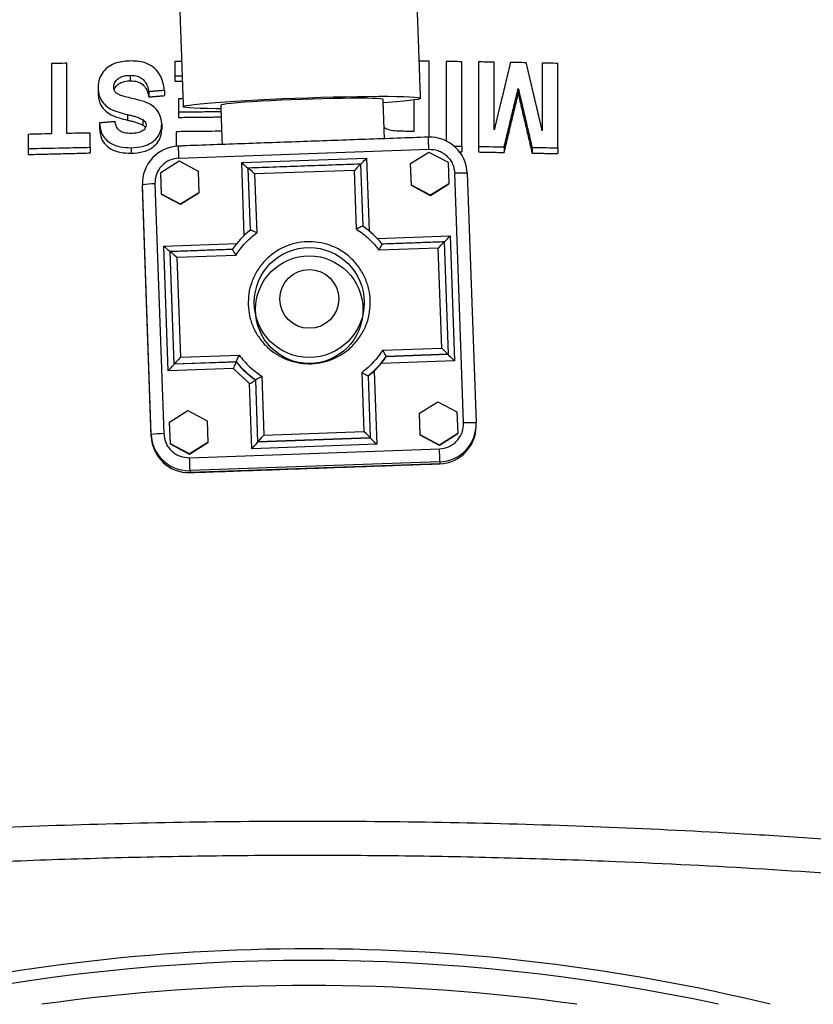
# Model space of a CAD drawing. Extents: x -2 to 197, y -16 to 180.
# Drawn here: x 36 to 44, y 150 to 160 of the extents above; entities that cross this region are included whole.
import ezdxf

# ---------------------------------------------------------------- set-up
doc = ezdxf.new("R2010")
doc.units = 0
doc.header["$LTSCALE"] = 12
doc.header["$MEASUREMENT"] = 0
doc.layers.get('0').update_dxf_attribs({"linetype": 'CONTINUOUS'})
doc.layers.add('PNEU', color=160, linetype='CONTINUOUS')

msp = doc.modelspace()

# ---------------------------------------------------------------- linework, layer by layer
at = {"color": 7, "linetype": 'Continuous'}
for p, q in [((37.6911, 159.4881), (37.6911, 159.3455)), ((40.2365, 158.7316), (40.2365, 159.4897)), ((40.4054, 159.4878), (40.4054, 158.6936)), ((40.5612, 158.641), (40.5612, 159.4859)), ((40.7301, 159.4835), (40.7301, 158.6386)), ((40.8859, 158.8051), (40.8859, 159.4811)), ((36.4573, 159.4671), (36.4573, 158.7649)), ((36.6132, 158.7683), (36.6132, 159.4705)), ((41.3664, 159.4724), (41.3664, 158.7964)), ((41.5223, 158.6243), (41.5223, 159.4692)), ((37.2469, 159.3504), (37.2469, 159.2953)), ((37.6911, 159.3455), (37.6911, 159.2911)), ((36.9249, 159.231), (36.9249, 159.1751)), ((37.4314, 159.1885), (37.4314, 159.1336)), ((37.5872, 159.2016), (37.5872, 159.1469)), ((41.1262, 159.2195), (41.1262, 159.1637)), ((37.7301, 159.1155), (37.7301, 158.9838)), ((40.0807, 159.1027), (40.0807, 158.789)), ((37.2195, 158.9574), (37.2195, 158.9019)), ((37.3711, 158.9075), (37.3711, 158.8524)), ((37.7301, 158.9838), (37.7301, 158.9293)), ((36.9378, 158.8734), (36.9378, 158.8172)), ((37.5612, 158.864), (37.5612, 158.8092)), ((38.1586, 158.8267), (38.1586, 158.7904)), ((36.2236, 158.7594), (36.2236, 158.6168)), ((36.8469, 158.6303), (36.8469, 158.7729)), ((37.7041, 158.786), (37.7041, 158.6434)), ((36.2236, 158.6168), (36.2236, 158.5582)), ((36.8469, 158.6303), (36.8469, 158.5737)), ((37.2548, 158.6263), (37.2548, 158.5708)), ((37.7041, 158.6434), (37.7041, 158.6409)), ((37.729, 158.6426), (37.729, 158.6427)), ((40.5612, 158.641), (40.5612, 158.586)), ((40.7301, 158.6386), (40.7301, 158.5833)), ((40.9853, 158.6346), (40.9853, 158.5786)), ((41.2643, 158.6295), (41.2643, 158.5728)), ((41.5223, 158.6243), (41.5223, 158.5668)), ((40.0496, 158.4632), (40.0496, 158.468))]:
    msp.add_line(p, q, dxfattribs=at)
msp.add_arc((39.036, 131.1865), 19.0637, 81.93542, 98.06458, dxfattribs=at)
for points, knots in [([(37.2536, 159.4932), (37.2292, 159.492), (37.1806, 159.4895), (37.1048, 159.4747), (37.0303, 159.4422), (36.9728, 159.3855), (36.9318, 159.3139), (36.9273, 159.2602), (36.9249, 159.231)], [0, 0, 0, 0, 0.1443039, 0.2879916, 0.4569191, 0.6264337, 0.7968122, 1, 1, 1, 1]), ([(37.5872, 159.2016), (37.5833, 159.2267), (37.5754, 159.2767), (37.5477, 159.3511), (37.4978, 159.4202), (37.4216, 159.4688), (37.3363, 159.4913), (37.2804, 159.4925), (37.2536, 159.4932)], [0, 0, 0, 0, 0.1659849, 0.3312088, 0.5104938, 0.6913076, 0.8515052, 1, 1, 1, 1]), ([(40.5612, 159.4859), (40.5321, 159.4863), (40.4802, 159.4869), (40.4282, 159.4876), (40.4054, 159.4878)], [0, 0, 0, 0, 0.560009, 1, 1, 1, 1]), ([(40.8859, 159.4811), (40.8568, 159.4816), (40.8049, 159.4824), (40.7529, 159.4832), (40.7301, 159.4835)], [0, 0, 0, 0, 0.56001, 1, 1, 1, 1]), ([(41.2069, 159.4755), (41.1773, 159.4761), (41.1245, 159.4771), (41.0717, 159.478), (41.0484, 159.4784)], [0, 0, 0, 0, 0.560011, 1, 1, 1, 1]), ([(36.6132, 159.4705), (36.5841, 159.4699), (36.5321, 159.4688), (36.4802, 159.4676), (36.4573, 159.4671)], [0, 0, 0, 0, 0.559986, 1, 1, 1, 1]), ([(41.5223, 159.4692), (41.4932, 159.4698), (41.4412, 159.4709), (41.3893, 159.4719), (41.3664, 159.4724)], [0, 0, 0, 0, 0.560012, 1, 1, 1, 1]), ([(37.0807, 159.2318), (37.0822, 159.245), (37.0851, 159.2713), (37.1101, 159.3051), (37.1454, 159.3305), (37.1922, 159.3472), (37.2274, 159.3493), (37.2469, 159.3504)], [0, 0, 0, 0, 0.191825, 0.384681, 0.563497, 0.758013, 1, 1, 1, 1]), ([(37.0862, 159.2032), (37.0868, 159.2072), (37.0895, 159.2242), (37.1106, 159.2496), (37.1453, 159.2752), (37.1922, 159.2919), (37.2274, 159.2941), (37.2469, 159.2953)], [0, 0, 0, 0, 0.066953, 0.289565, 0.495988, 0.720567, 1, 1, 1, 1]), ([(37.2469, 159.3504), (37.2711, 159.3491), (37.3126, 159.3469), (37.3632, 159.3208), (37.4017, 159.2809), (37.4219, 159.2343), (37.4289, 159.2003), (37.4314, 159.1885)], [0, 0, 0, 0, 0.242102, 0.41458, 0.586528, 0.856206, 1, 1, 1, 1]), ([(37.2469, 159.2953), (37.2711, 159.294), (37.3126, 159.2919), (37.3632, 159.2659), (37.4017, 159.226), (37.4219, 159.1794), (37.4289, 159.1454), (37.4314, 159.1336)], [0, 0, 0, 0, 0.242091, 0.414571, 0.586521, 0.856168, 1, 1, 1, 1]), ([(36.9249, 159.231), (36.9258, 159.2127), (36.9278, 159.1763), (36.9438, 159.1167), (36.9828, 159.0569), (37.0513, 159.0086), (37.1333, 158.9788), (37.1907, 158.9645), (37.2195, 158.9574)], [0, 0, 0, 0, 0.133614, 0.266626, 0.446928, 0.627514, 0.813347, 1, 1, 1, 1]), ([(37.2993, 159.11), (37.2763, 159.1155), (37.2304, 159.1265), (37.17, 159.1417), (37.1238, 159.1589), (37.0964, 159.1807), (37.0825, 159.2056), (37.0813, 159.2234), (37.0807, 159.2318)], [0, 0, 0, 0, 0.251677, 0.503395, 0.66539, 0.780275, 0.895735, 1, 1, 1, 1]), ([(36.9249, 159.1751), (36.9258, 159.1568), (36.9278, 159.1204), (36.9438, 159.0608), (36.9828, 159.001), (37.0513, 158.9529), (37.1333, 158.9232), (37.1907, 158.9091), (37.2195, 158.9019)], [0, 0, 0, 0, 0.133608, 0.2666127, 0.4468958, 0.6274617, 0.8133204, 1, 1, 1, 1]), ([(37.5612, 158.864), (37.5577, 158.8941), (37.5506, 158.9545), (37.495, 159.0313), (37.4059, 159.0836), (37.3373, 159.1006), (37.2993, 159.11)], [0, 0, 0, 0, 0.2488382, 0.4995189, 0.7219977, 1, 1, 1, 1]), ([(37.7301, 158.9838), (37.8101, 158.9847), (37.951, 158.9862), (38.0919, 158.9873), (38.1529, 158.9878)], [0, 0, 0, 0, 0.567604, 1, 1, 1, 1]), ([(37.2195, 158.9574), (37.2326, 158.9542), (37.2589, 158.9478), (37.311, 158.9344), (37.3471, 158.9183), (37.3711, 158.9075)], [0, 0, 0, 0, 0.250916, 0.501857, 1, 1, 1, 1]), ([(37.2195, 158.9019), (37.2326, 158.8988), (37.2589, 158.8925), (37.311, 158.8792), (37.3471, 158.8631), (37.3711, 158.8524)], [0, 0, 0, 0, 0.250894, 0.501812, 1, 1, 1, 1]), ([(37.3711, 158.9075), (37.376, 158.904), (37.3875, 158.8956), (37.4009, 158.8783), (37.4046, 158.8619), (37.4053, 158.853), (37.4054, 158.8514)], [0, 0, 0, 0, 0.250685, 0.590256, 0.930242, 1, 1, 1, 1]), ([(36.9378, 158.8734), (36.9418, 158.8398), (36.9487, 158.7812), (36.9965, 158.7069), (37.0631, 158.6592), (37.152, 158.6296), (37.2173, 158.6275), (37.2548, 158.6263)], [0, 0, 0, 0, 0.2426796, 0.4222953, 0.602789, 0.7716885, 1, 1, 1, 1]), ([(36.9378, 158.8172), (36.9418, 158.7836), (36.9487, 158.7251), (36.9965, 158.6508), (37.0631, 158.6032), (37.152, 158.5738), (37.2173, 158.5719), (37.2548, 158.5708)], [0, 0, 0, 0, 0.242664, 0.422259, 0.602731, 0.771625, 1, 1, 1, 1]), ([(37.2554, 158.769), (37.2317, 158.7698), (37.1945, 158.771), (37.1482, 158.7888), (37.1166, 158.8172), (37.1009, 158.8524), (37.0957, 158.8776), (37.0937, 158.8871)], [0, 0, 0, 0, 0.292512, 0.456886, 0.622717, 0.85784, 1, 1, 1, 1]), ([(37.2548, 158.6263), (37.2962, 158.629), (37.3663, 158.6336), (37.4573, 158.6714), (37.5167, 158.7244), (37.5547, 158.791), (37.559, 158.839), (37.5612, 158.864)], [0, 0, 0, 0, 0.265607, 0.450119, 0.635456, 0.810015, 1, 1, 1, 1]), ([(37.2548, 158.5708), (37.2962, 158.5736), (37.3663, 158.5783), (37.4573, 158.6163), (37.5167, 158.6695), (37.5547, 158.7362), (37.559, 158.7842), (37.5612, 158.8092)], [0, 0, 0, 0, 0.265588, 0.450113, 0.635464, 0.810022, 1, 1, 1, 1]), ([(37.4054, 158.8514), (37.4044, 158.8432), (37.4024, 158.8266), (37.3832, 158.8036), (37.3512, 158.7834), (37.3061, 158.7712), (37.2723, 158.7697), (37.2554, 158.769)], [0, 0, 0, 0, 0.146905, 0.295616, 0.485949, 0.742938, 1, 1, 1, 1]), ([(37.3711, 158.8524), (37.3761, 158.8489), (37.3871, 158.8411), (37.3941, 158.8304), (37.3979, 158.8245)], [0, 0, 0, 0, 0.451124, 1, 1, 1, 1]), ([(38.1586, 158.7904), (38.0738, 158.7897), (37.9223, 158.7884), (37.7707, 158.7868), (37.7041, 158.786)], [0, 0, 0, 0, 0.559989, 1, 1, 1, 1]), ([(39.8563, 158.7983), (39.836, 158.8034), (39.8085, 158.8102), (39.7895, 158.8277), (39.7845, 158.8323)], [0, 0, 0, 0, 0.736828, 1, 1, 1, 1]), ([(40.0003, 158.7897), (39.9883, 158.7899), (39.9642, 158.7903), (39.916, 158.7912), (39.8802, 158.7955), (39.8563, 158.7983)], [0, 0, 0, 0, 0.250257, 0.5005216, 1, 1, 1, 1]), ([(40.0807, 158.789), (40.0657, 158.7891), (40.0389, 158.7893), (40.0121, 158.7896), (40.0003, 158.7897)], [0, 0, 0, 0, 0.560004, 1, 1, 1, 1]), ([(36.4573, 158.7649), (36.4137, 158.7639), (36.3358, 158.7621), (36.2578, 158.7602), (36.2236, 158.7594)], [0, 0, 0, 0, 0.559977, 1, 1, 1, 1]), ([(36.8469, 158.7729), (36.8033, 158.7721), (36.7254, 158.7706), (36.6475, 158.769), (36.6132, 158.7683)], [0, 0, 0, 0, 0.559981, 1, 1, 1, 1]), ([(36.2236, 158.6168), (36.3399, 158.6195), (36.5477, 158.6244), (36.7555, 158.6285), (36.8469, 158.6303)], [0, 0, 0, 0, 0.560056, 1, 1, 1, 1]), ([(40.4808, 158.642), (40.4847, 158.642), (40.5115, 158.6416), (40.5384, 158.6413), (40.5612, 158.641)], [0, 0, 0, 0, 0.147744, 1, 1, 1, 1]), ([(40.7301, 158.6386), (40.7777, 158.6379), (40.8628, 158.6366), (40.9479, 158.6352), (40.9853, 158.6346)], [0, 0, 0, 0, 0.559983, 1, 1, 1, 1]), ([(41.2643, 158.6295), (41.3125, 158.6286), (41.3985, 158.6269), (41.4844, 158.6251), (41.5223, 158.6243)], [0, 0, 0, 0, 0.55998, 1, 1, 1, 1]), ([(33.1833, 151.664), (33.2934, 151.6726), (33.7336, 151.7069), (34.5061, 151.7582), (35.6144, 151.8188), (36.8394, 151.8659), (38.1808, 151.8931), (39.5239, 151.8963), (40.8664, 151.8753), (42.2062, 151.8305), (43.3563, 151.7711), (44.3177, 151.7084), (44.8337, 151.6683), (45.0917, 151.6483)], [0, 0, 0, 0, 0.027918, 0.111625, 0.195332, 0.307532, 0.419853, 0.532238, 0.644625, 0.756951, 0.869153, 0.934577, 1, 1, 1, 1]), ([(45.055, 151.3088), (44.5646, 151.345), (43.5838, 151.4176), (42.2673, 151.4832), (41.1112, 151.5233), (40.1166, 151.5443), (39.1159, 151.5522), (38.1095, 151.5465), (37.0982, 151.527), (36.0863, 151.4939), (35.0743, 151.4469), (34.0627, 151.3875), (33.3909, 151.337), (33.055, 151.3118)], [0, 0, 0, 0, 0.123302, 0.246603, 0.329232, 0.411873, 0.494502, 0.57851, 0.662533, 0.746542, 0.831023, 0.915518, 1, 1, 1, 1])]:
    msp.add_open_spline(points, degree=3, knots=knots, dxfattribs=at)
for points in [[(37.7598, 159.4888), (37.6911, 159.4881)], [(40.2365, 159.4897), (40.1363, 159.4907)], [(41.0484, 159.4784), (40.8859, 158.8051)], [(41.3664, 158.7964), (41.2069, 159.4755)], [(37.6911, 159.3455), (37.7649, 159.3463)], [(37.6911, 159.2911), (37.7668, 159.2919)], [(37.4314, 159.1885), (37.5872, 159.2016)], [(40.9853, 158.6346), (41.1262, 159.2195)], [(41.1262, 159.2195), (41.2643, 158.6295)], [(37.4314, 159.1336), (37.5872, 159.1469)], [(37.7731, 159.116), (37.7301, 159.1155)], [(40.9853, 158.5786), (41.1262, 159.1637)], [(41.1262, 159.1637), (41.2643, 158.5728)], [(37.7301, 158.9293), (38.1548, 158.9339)], [(37.0937, 158.8871), (36.9378, 158.8734)], [(37.7041, 158.6434), (37.7656, 158.644)], [(36.2236, 158.5582), (36.8469, 158.5737)], [(40.5286, 158.5865), (40.5612, 158.586)], [(40.7301, 158.5833), (40.9853, 158.5786)], [(41.2643, 158.5728), (41.5223, 158.5668)]]:
    msp.add_open_spline(points, degree=1, dxfattribs=at)
at = {"layer": 'PNEU'}
for p, q in [((37.7335, 158.5226), (40.2319, 158.6114)), ((38.3605, 158.4774), (39.6097, 158.5218)), ((39.6097, 158.5218), (39.6356, 157.794)), ((40.0496, 158.468), (40.2331, 158.5827)), ((40.2331, 158.5827), (40.4243, 158.4813)), ((37.5511, 158.3792), (37.7347, 158.4939)), ((37.7347, 158.4939), (37.9259, 158.3925)), ((38.3864, 157.7493), (38.3605, 158.4774)), ((38.4252, 158.4196), (38.4252, 158.422)), ((38.4472, 157.8028), (38.4252, 158.422)), ((38.4471, 157.8028), (38.4252, 158.4196)), ((39.4892, 158.3997), (38.4898, 158.3642)), ((39.5102, 157.8111), (39.4892, 158.3997)), ((39.5494, 158.4619), (39.5715, 157.8428)), ((40.0572, 158.2518), (40.0496, 158.468)), ((40.0572, 158.247), (40.0496, 158.4632)), ((40.4243, 158.4813), (40.432, 158.2651)), ((37.5511, 158.3744), (37.5511, 158.3792)), ((37.5588, 158.163), (37.5511, 158.3792)), ((37.5588, 158.1582), (37.5511, 158.3744)), ((37.9259, 158.3925), (37.9336, 158.1763)), ((38.4898, 158.3642), (38.5108, 157.7756)), ((40.5795, 155.874), (40.4906, 158.3706)), ((40.6155, 158.3702), (40.7044, 155.8737)), ((37.3676, 158.2356), (37.3674, 158.2489)), ((37.4565, 155.7582), (37.3676, 158.2548)), ((37.3676, 158.2356), (37.3676, 158.2548)), ((37.4565, 155.739), (37.3676, 158.2356)), ((37.4925, 158.264), (37.5814, 155.7675)), ((40.0572, 158.247), (40.0572, 158.2518)), ((40.2485, 158.1503), (40.0572, 158.2518)), ((40.2485, 158.1455), (40.0572, 158.247)), ((40.432, 158.2651), (40.2485, 158.1503)), ((40.432, 158.2603), (40.2485, 158.1455)), ((40.432, 158.2603), (40.432, 158.2651)), ((37.5588, 158.1582), (37.5588, 158.163)), ((37.7501, 158.0615), (37.5588, 158.163)), ((37.7501, 158.0567), (37.5588, 158.1582)), ((37.9336, 158.1763), (37.7501, 158.0615)), ((37.9336, 158.1715), (37.7501, 158.0567)), ((37.9336, 158.1715), (37.9336, 158.1763)), ((40.2485, 158.1455), (40.2485, 158.1503)), ((37.7501, 158.0567), (37.7501, 158.0615)), ((39.7166, 157.7182), (40.4454, 157.7441)), ((40.4454, 157.7441), (40.4898, 156.4958)), ((37.5822, 157.6423), (38.3114, 157.6682)), ((37.6266, 156.394), (37.5822, 157.6423)), ((40.3249, 157.622), (39.7358, 157.6011)), ((40.3605, 156.6234), (40.3249, 157.622)), ((40.3851, 157.6842), (40.4251, 156.5608)), ((37.6469, 157.5845), (37.6469, 157.5869)), ((37.6869, 156.4634), (37.6469, 157.5869)), ((37.6869, 156.461), (37.6469, 157.5845)), ((38.3006, 157.55), (37.7116, 157.5291)), ((37.7116, 157.5291), (37.7471, 156.5305)), ((37.7471, 156.5305), (38.3362, 156.5514)), ((39.7714, 156.6024), (40.3605, 156.6234)), ((40.4251, 156.5608), (39.8055, 156.5387)), ((40.4251, 156.5584), (39.8055, 156.5363)), ((39.8055, 156.5387), (39.8055, 156.5363)), ((40.4251, 156.5584), (40.4251, 156.5608)), ((38.3065, 156.4855), (37.6869, 156.4634)), ((38.3065, 156.4831), (37.6869, 156.461)), ((37.6869, 156.461), (37.6869, 156.4634)), ((38.3065, 156.4831), (38.3065, 156.4855)), ((40.4898, 156.4958), (39.7566, 156.4697)), ((38.2781, 156.4172), (37.6266, 156.394)), ((38.5618, 156.3414), (38.5828, 155.7528)), ((39.5612, 156.3769), (39.5822, 155.7883)), ((39.6248, 156.3448), (39.6468, 155.7257)), ((39.6854, 156.3934), (39.7115, 155.6607)), ((38.4623, 155.6163), (38.4391, 156.2673)), ((38.5005, 156.3025), (38.5005, 156.3049)), ((38.5226, 155.6857), (38.5005, 156.3049)), ((38.5226, 155.6833), (38.5005, 156.3025)), ((40.1384, 155.9714), (40.322, 156.0862)), ((40.322, 156.0862), (40.5132, 155.9847)), ((37.64, 155.8826), (37.8235, 155.9974)), ((37.8235, 155.9974), (38.0148, 155.8959)), ((40.1384, 155.9666), (40.1384, 155.9714)), ((40.1461, 155.7552), (40.1384, 155.9714)), ((40.1461, 155.7504), (40.1384, 155.9666)), ((40.5132, 155.9847), (40.5209, 155.7685)), ((37.64, 155.8778), (37.64, 155.8826)), ((37.6477, 155.6664), (37.64, 155.8826)), ((37.6477, 155.6616), (37.64, 155.8778)), ((38.0148, 155.8959), (38.0225, 155.6797)), ((37.4565, 155.7582), (37.4565, 155.739)), ((38.5828, 155.7528), (39.5822, 155.7883)), ((40.3373, 155.6537), (40.1461, 155.7552)), ((40.1461, 155.7504), (40.1461, 155.7552)), ((40.3373, 155.6489), (40.1461, 155.7504)), ((40.5209, 155.7685), (40.3373, 155.6537)), ((40.5209, 155.7637), (40.3373, 155.6489)), ((40.5209, 155.7637), (40.5209, 155.7685)), ((37.6477, 155.6616), (37.6477, 155.6664)), ((37.8389, 155.5649), (37.6477, 155.6664)), ((37.8389, 155.5601), (37.6477, 155.6616)), ((38.0225, 155.6797), (37.8389, 155.5649)), ((38.0225, 155.6749), (37.8389, 155.5601)), ((38.0225, 155.6749), (38.0225, 155.6797)), ((39.7115, 155.6607), (38.4623, 155.6163)), ((39.6468, 155.7257), (38.5226, 155.6857)), ((39.6468, 155.7233), (38.5226, 155.6833)), ((38.5226, 155.6833), (38.5226, 155.6857)), ((39.6468, 155.7233), (39.6468, 155.7257)), ((40.3373, 155.6489), (40.3373, 155.6537)), ((37.8389, 155.5601), (37.8389, 155.5649)), ((37.8401, 155.5267), (40.3385, 155.6155)), ((40.343, 155.4859), (37.8446, 155.3971)), ((40.343, 155.4666), (37.8446, 155.3778)), ((40.343, 155.4859), (40.343, 155.4666)), ((40.343, 155.4666), (40.343, 155.4665)), ((37.8446, 155.3971), (37.8313, 155.3968)), ((37.8446, 155.3971), (37.8446, 155.3778)), ((37.8446, 155.3778), (37.8446, 155.3777))]:
    msp.add_line(p, q, dxfattribs=at)
at = {"layer": 'PNEU', "flags": 128}
for points in [[(38.1519, 159.0161), (38.1011, 159.0162), (38.0179, 159.0171), (37.9458, 159.0186), (37.8856, 159.0208), (37.8381, 159.0237), (37.8037, 159.0273), (37.7829, 159.0314), (37.7759, 159.0361), (37.7829, 159.0413), (37.8037, 159.0469), (37.8381, 159.0529), (37.8856, 159.0591), (37.9458, 159.0656), (38.0179, 159.0723), (38.1011, 159.079), (38.1944, 159.0857), (38.2967, 159.0924), (38.4068, 159.0988), (38.5234, 159.105), (38.6452, 159.111), (38.7707, 159.1165), (38.8984, 159.1216), (39.0269, 159.1261), (39.1547, 159.1301), (39.2802, 159.1335), (39.4019, 159.1363), (39.5186, 159.1383), (39.6287, 159.1397), (39.731, 159.1404), (39.8243, 159.1403), (39.9075, 159.1395), (39.9796, 159.1379), (40.0398, 159.1357), (40.0873, 159.1328), (40.1217, 159.1293), (40.1425, 159.1251), (40.1494, 159.1204), (40.1494, 159.1204)], [(39.7747, 159.1072), (39.7677, 159.1109), (39.747, 159.1142), (39.7129, 159.1169), (39.6659, 159.1189), (39.6069, 159.1202), (39.5368, 159.1207), (39.457, 159.1206), (39.3687, 159.1197), (39.2734, 159.1182), (39.1728, 159.1159), (39.0687, 159.113), (38.9627, 159.1095), (38.8567, 159.1055), (38.7525, 159.101), (38.652, 159.0961), (38.5567, 159.0909), (38.4684, 159.0855), (38.3885, 159.0799), (38.3185, 159.0744), (38.2595, 159.0689), (38.2125, 159.0635), (38.1784, 159.0585), (38.1576, 159.0537), (38.1507, 159.0494)], [(40.1494, 159.1204), (40.1425, 159.1153), (40.1217, 159.1096), (40.0873, 159.1037), (40.0398, 159.0974), (39.9796, 159.0909), (39.9075, 159.0842), (39.8243, 159.0775), (39.7759, 159.0739)]]:
    msp.add_lwpolyline(points, dxfattribs=at)
at = {"layer": 'PNEU'}
for centre, radius in [((39.0357, 157.0781), 0.5498), ((39.036, 157.0068), 0.5375), ((39.0361, 157.1146), 0.2944)]:
    msp.add_circle(centre, radius, dxfattribs=at)
for centre, radius, start, end in [((39.036, 131.1865), 33.6875, 92.99523, 135.76602), ((39.036, 131.1865), 33.6875, 47.99715, 89.61849), ((39.036, 131.1865), 33.1875, 92.55548, 133.27331), ((39.036, 131.1865), 33.1875, 47.55391, 88.27331), ((40.2409, 158.3568), 0.3749, 2.06027, 92.05622), ((19.123, 157.8912), 21.1212, 1.95394, 2.28), ((37.7422, 158.268), 0.3748, 92.01399, 182.01801), ((16.6246, 157.8024), 21.1212, 1.95394, 2.28), ((40.5507, 157.5592), 0.8137, 85.43022, 94.2355), ((37.4905, 157.4422), 0.8218, 89.86172, 98.60303), ((39.0364, 157.0733), 0.9372, 38.92857, 55.18792), ((39.0355, 157.0734), 0.9371, 128.88547, 145.14652), ((39.0365, 157.0743), 0.9371, 308.88547, 325.14652), ((39.0356, 157.0744), 0.9372, 218.92857, 235.18792), ((39.0356, 157.072), 0.9372, 218.92857, 235.18792), ((39.0365, 157.0695), 0.9371, 313.82615, 320.20585), ((40.3298, 155.8605), 0.3748, 272.01399, 2.01801), ((40.3298, 155.8413), 0.3748, 272.01448, 359.98032), ((40.6396, 155.0626), 0.8137, 85.43022, 94.2355), ((37.5794, 154.9456), 0.8218, 89.86172, 98.60303), ((37.8311, 155.7717), 0.3749, 182.05979, 270.03601), ((37.8311, 155.7525), 0.3749, 182.06027, 272.05622), ((14.1762, 154.6538), 26.18, 1.82119, 2.10507), ((11.6778, 154.565), 26.18, 1.82119, 2.10507), ((39.036, 131.1865), 19.43, 76.27514, 103.72486), ((39.036, 131.1865), 19.3137, 77.76711, 102.23289)]:
    msp.add_arc(centre, radius, start, end, dxfattribs=at)
for centre, major_axis, ratio, start_param, end_param in [((39.6097, 158.5242), (0.0602, 0.0647), 0.01853, 3.121698, 4.692495), ((38.3605, 158.4798), (-0.0647, 0.0602), 0.019896, 1.589323, 3.16012), ((38.4898, 158.3618), (-0.0647, 0.0602), 0.019896, -1.552269, 0.018527), ((39.4892, 158.3973), (0.0602, 0.0647), 0.01853, -0.019894, 1.550902), ((40.4454, 157.7465), (0.0602, 0.0647), 0.01853, 3.121698, 4.692495), ((37.5822, 157.6447), (-0.0647, 0.0602), 0.019896, 1.589323, 3.16012), ((40.3249, 157.6196), (0.0602, 0.0647), 0.01853, -0.019894, 1.550902), ((37.7116, 157.5267), (-0.0647, 0.0602), 0.019896, -1.552269, 0.018527), ((37.7471, 156.5281), (0.0602, 0.0647), 0.01853, 1.550902, 3.121698), ((40.3605, 156.621), (-0.0647, 0.0602), 0.019896, 3.16012, 4.730916), ((40.4898, 156.4982), (-0.0647, 0.0602), 0.019896, 0.018527, 1.589323), ((37.6266, 156.3964), (0.0602, 0.0647), 0.01853, 4.692495, 6.263291), ((38.5828, 155.7504), (0.0602, 0.0647), 0.01853, 1.550902, 3.121698), ((39.5822, 155.7859), (-0.0647, 0.0602), 0.019896, 3.16012, 4.730916), ((38.4623, 155.6187), (0.0602, 0.0647), 0.01853, 4.692495, 6.263291), ((39.7115, 155.6631), (-0.0647, 0.0602), 0.019896, 0.018527, 1.589323)]:
    msp.add_ellipse(centre, major_axis=major_axis, ratio=ratio, start_param=start_param, end_param=end_param, dxfattribs=at)
for points, degree in [([(40.1494, 159.1205), (40.1028, 160.4312)], 1), ([(37.7293, 160.3467), (37.7759, 159.036)], 1), ([(39.7886, 158.7159), (39.7747, 159.1072)], 1), ([(38.1507, 159.0494), (38.1646, 158.6582)], 1), ([(40.2275, 158.7315), (37.729, 158.6427)], 1), ([(39.5494, 158.462), (38.4252, 158.422)], 1), ([(37.3674, 158.2681), (37.3674, 158.2489)], 1), ([(39.5102, 157.8111), (39.5524, 157.7811), (39.637, 157.7211), (39.7029, 157.6411), (39.7358, 157.6011)], 3), ([(38.3006, 157.55), (38.3306, 157.5923), (38.3907, 157.6768), (38.4708, 157.7426), (38.5108, 157.7756)], 3), ([(38.2666, 157.609), (37.6469, 157.587)], 1), ([(40.3851, 157.6843), (39.7654, 157.6622)], 1), ([(38.3362, 156.5514), (38.3691, 156.5114), (38.435, 156.4314), (38.5196, 156.3714), (38.5618, 156.3414)], 3), ([(39.7714, 156.6024), (39.7414, 156.5602), (39.6813, 156.4757), (39.6013, 156.4098), (39.5612, 156.3769)], 3), ([(38.4391, 156.2673), (38.2781, 156.4172)], 1), ([(40.7046, 155.8411), (40.7046, 155.8603)], 1), ([(37.8446, 155.3777), (40.343, 155.4665)], 1)]:
    msp.add_open_spline(points, degree=degree, dxfattribs=at)
for points, knots in [([(40.2319, 158.6114), (40.2634, 158.6092), (40.312, 158.6057), (40.3712, 158.5767), (40.4124, 158.5459), (40.4461, 158.507), (40.4793, 158.45), (40.4862, 158.4019), (40.4906, 158.3706)], [0, 0, 0, 0, 0.239457, 0.368361, 0.5, 0.631639, 0.760543, 1, 1, 1, 1]), ([(37.7335, 158.5226), (37.7022, 158.5181), (37.654, 158.5113), (37.5969, 158.4781), (37.5581, 158.4444), (37.5272, 158.4033), (37.4982, 158.3441), (37.4947, 158.2956), (37.4925, 158.264)], [0, 0, 0, 0, 0.239457, 0.368361, 0.5, 0.631639, 0.760543, 1, 1, 1, 1]), ([(39.5715, 157.8428), (39.5712, 157.8428), (39.5707, 157.8429), (39.5667, 157.8412), (39.5606, 157.8382), (39.55, 157.8329), (39.5329, 157.8239), (39.5178, 157.8153), (39.5102, 157.8111)], [0, 0, 0, 0, 0.123292, 0.249426, 0.370484, 0.499462, 0.749343, 1, 1, 1, 1]), ([(38.5108, 157.7756), (38.5029, 157.7793), (38.4872, 157.7867), (38.4695, 157.7945), (38.4584, 157.7991), (38.4521, 157.8016), (38.448, 157.803), (38.4475, 157.8029), (38.4472, 157.8028)], [0, 0, 0, 0, 0.25072, 0.500753, 0.629713, 0.750757, 0.876791, 1, 1, 1, 1]), ([(38.2665, 157.6089), (38.2666, 157.6088), (38.2669, 157.6087), (38.2691, 157.6051), (38.2724, 157.5995), (38.2783, 157.5893), (38.2877, 157.5727), (38.2963, 157.5576), (38.3006, 157.55)], [0, 0, 0, 0, 0.123218, 0.249243, 0.370306, 0.499247, 0.749281, 1, 1, 1, 1]), ([(38.4259, 157.0546), (38.4266, 157.0918), (38.4279, 157.1685), (38.4578, 157.2834), (38.5102, 157.3946), (38.5861, 157.4949), (38.6808, 157.5776), (38.7882, 157.6381), (38.9007, 157.6748), (39.0142, 157.6893), (39.1284, 157.6829), (39.2433, 157.6543), (39.3546, 157.6015), (39.455, 157.5258), (39.5377, 157.4311), (39.5983, 157.3239), (39.635, 157.2114), (39.6495, 157.098), (39.6431, 156.9839), (39.6145, 156.8691), (39.5617, 156.7579), (39.4859, 156.6575), (39.3912, 156.5749), (39.2838, 156.5144), (39.1713, 156.4777), (39.0578, 156.4632), (38.9436, 156.4696), (38.8287, 156.4982), (38.7174, 156.5509), (38.617, 156.6267), (38.5342, 156.7213), (38.474, 156.8286), (38.436, 156.941), (38.4292, 157.0174), (38.4259, 157.0546)], [0, 0, 0, 0, 0.029129, 0.060003, 0.09216, 0.125, 0.15784, 0.189997, 0.220871, 0.25, 0.279129, 0.310003, 0.34216, 0.375, 0.40784, 0.439997, 0.470871, 0.5, 0.529129, 0.560003, 0.59216, 0.625, 0.65784, 0.689997, 0.720871, 0.75, 0.779129, 0.810003, 0.84216, 0.875, 0.90784, 0.939997, 0.970871, 1, 1, 1, 1]), ([(39.7358, 157.6011), (39.7396, 157.6089), (39.7471, 157.6246), (39.7553, 157.6418), (39.7604, 157.6524), (39.7633, 157.6583), (39.7652, 157.6619), (39.7654, 157.6621), (39.7655, 157.6622)], [0, 0, 0, 0, 0.250657, 0.500538, 0.629535, 0.750574, 0.876707, 1, 1, 1, 1]), ([(38.3065, 156.4855), (38.3066, 156.4859), (38.3068, 156.4868), (38.3087, 156.4914), (38.3116, 156.4981), (38.3167, 156.5096), (38.3249, 156.5277), (38.3324, 156.5435), (38.3362, 156.5514)], [0, 0, 0, 0, 0.123293, 0.249426, 0.370465, 0.499462, 0.749343, 1, 1, 1, 1]), ([(39.7566, 156.4697), (39.7632, 156.4779), (39.7756, 156.4932), (39.7904, 156.5133), (39.7999, 156.527), (39.8048, 156.5346), (39.8053, 156.5358), (39.8055, 156.5363)], [0, 0, 0, 0, 0.2799935, 0.5192676, 0.71078, 0.8733735, 1, 1, 1, 1]), ([(39.8055, 156.5387), (39.8054, 156.5392), (39.8051, 156.54), (39.8029, 156.5445), (39.7996, 156.551), (39.7937, 156.5621), (39.7843, 156.5796), (39.7757, 156.5948), (39.7714, 156.6024)], [0, 0, 0, 0, 0.123227, 0.249243, 0.370306, 0.499247, 0.74928, 1, 1, 1, 1]), ([(38.2781, 156.4172), (38.2816, 156.4251), (38.2885, 156.4411), (38.2965, 156.4593), (38.3015, 156.4709), (38.3043, 156.4776), (38.3061, 156.4819), (38.3064, 156.4827), (38.3065, 156.4831)], [0, 0, 0, 0, 0.250651, 0.500587, 0.634921, 0.762344, 0.883709, 1, 1, 1, 1]), ([(38.5005, 156.3049), (38.5008, 156.3052), (38.5013, 156.3058), (38.5053, 156.3084), (38.5114, 156.3122), (38.522, 156.3185), (38.5391, 156.3284), (38.5542, 156.3371), (38.5618, 156.3414)], [0, 0, 0, 0, 0.123292, 0.249426, 0.370484, 0.499462, 0.749343, 1, 1, 1, 1]), ([(39.5612, 156.3769), (39.5691, 156.3731), (39.5848, 156.3656), (39.6025, 156.3569), (39.6136, 156.3514), (39.6199, 156.3481), (39.624, 156.3457), (39.6245, 156.3451), (39.6248, 156.3448)], [0, 0, 0, 0, 0.25072, 0.500753, 0.629713, 0.750757, 0.876791, 1, 1, 1, 1]), ([(39.6248, 156.3424), (39.6253, 156.3426), (39.6263, 156.3429), (39.6337, 156.3484), (39.6459, 156.358), (39.6638, 156.3732), (39.678, 156.3865), (39.6854, 156.3934)], [0, 0, 0, 0, 0.158241, 0.316043, 0.484103, 0.729528, 1, 1, 1, 1]), ([(38.4391, 156.2673), (38.4468, 156.2714), (38.4622, 156.2795), (38.4793, 156.2892), (38.4901, 156.2954), (38.4961, 156.2991), (38.4998, 156.3016), (38.5003, 156.3022), (38.5005, 156.3025)], [0, 0, 0, 0, 0.2505163, 0.5003606, 0.6347825, 0.7622721, 0.8836823, 1, 1, 1, 1]), ([(40.3385, 155.6155), (40.3698, 155.6199), (40.418, 155.6268), (40.4751, 155.66), (40.5139, 155.6936), (40.5448, 155.7348), (40.5739, 155.794), (40.5773, 155.8425), (40.5795, 155.874)], [0, 0, 0, 0, 0.239457, 0.368361, 0.5, 0.631639, 0.760543, 1, 1, 1, 1]), ([(37.5814, 155.7675), (37.5858, 155.7362), (37.5927, 155.688), (37.6259, 155.631), (37.6596, 155.5922), (37.7008, 155.5614), (37.76, 155.5323), (37.8086, 155.5289), (37.8401, 155.5267)], [0, 0, 0, 0, 0.239457, 0.368361, 0.5, 0.631639, 0.760543, 1, 1, 1, 1])]:
    msp.add_open_spline(points, degree=3, knots=knots, dxfattribs=at)

doc.saveas('drawing.dxf')
